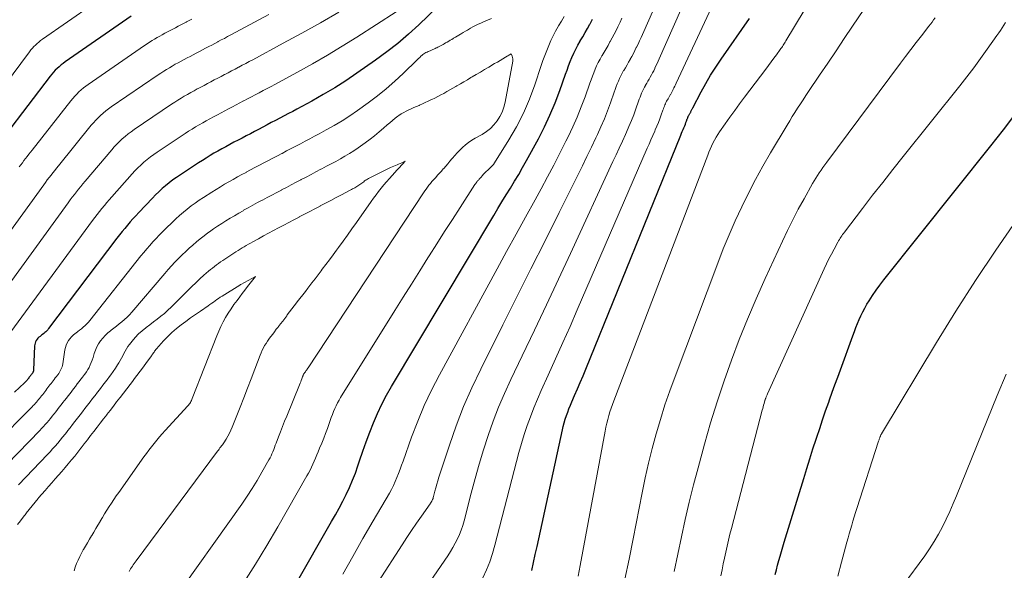
# Model space of a CAD drawing. Units: feet. Extents: x 1955000 to 1960000, y 540000 to 545002.
# Drawn here: x 1956297 to 1956488, y 540994 to 541101 of the extents above; entities that cross this region are included whole.
import ezdxf

# ---------------------------------------------------------------- set-up
doc = ezdxf.new("R2010")
doc.units = ezdxf.units.FT
doc.header["$LTSCALE"] = 100
doc.header["$MEASUREMENT"] = 0
doc.layers.add('CONTOUR INDEX', color=32, linetype='Continuous', lineweight=25)
doc.layers.add('CONTOUR INTERMEDIATE', color=40, linetype='Continuous', lineweight=15)

msp = doc.modelspace()

# ---------------------------------------------------------------- linework, layer by layer
at = {"layer": 'CONTOUR INDEX', "flags": 128}
for points, elevation in [([(1956377.95, 541103.44), (1956374.42, 541100.05), (1956372.42, 541098.22), (1956370.37, 541096.45), (1956368.24, 541094.78), (1956366.05, 541093.18), (1956362.41, 541090.65), (1956360.29, 541089.22), (1956358.13, 541087.84), (1956355.92, 541086.53), (1956353.69, 541085.28), (1956350.82, 541083.73), (1956349.99, 541083.28), (1956349.17, 541082.84), (1956348.34, 541082.4), (1956347.51, 541081.97), (1956347.48, 541081.95), (1956346.67, 541081.52), (1956345.85, 541081.1), (1956345.04, 541080.67), (1956344.22, 541080.24), (1956344.19, 541080.22), (1956343.39, 541079.8), (1956342.6, 541079.38), (1956341.8, 541078.96), (1956341, 541078.54), (1956340.98, 541078.53), (1956340.19, 541078.12), (1956339.4, 541077.7), (1956338.62, 541077.29), (1956337.83, 541076.88), (1956337.81, 541076.86), (1956337.03, 541076.45), (1956336.26, 541076.03), (1956335.5, 541075.6), (1956334.74, 541075.16), (1956333.99, 541074.71), (1956333.24, 541074.25), (1956332.5, 541073.79), (1956331.76, 541073.31), (1956328.23, 541071), (1956327.5, 541070.51), (1956326.78, 541070), (1956326.07, 541069.46), (1956325.38, 541068.9), (1956324.72, 541068.33), (1956324.06, 541067.73), (1956323.43, 541067.12), (1956322.81, 541066.48), (1956320.17, 541063.68), (1956319.61, 541063.08), (1956319.06, 541062.48), (1956318.52, 541061.87), (1956317.98, 541061.25), (1956317.46, 541060.63), (1956316.94, 541060), (1956316.43, 541059.36), (1956315.93, 541058.71), (1956302.71, 541041.23), (1956302.54, 541041.02), (1956302.36, 541040.82), (1956302.17, 541040.63), (1956301.98, 541040.46), (1956301.77, 541040.29), (1956301.56, 541040.12), (1956301.35, 541039.96), (1956301.14, 541039.79), (1956301.06, 541039.73), (1956300.85, 541039.56), (1956300.65, 541039.37), (1956300.49, 541039.16), (1956300.33, 541038.93), (1956300.21, 541038.69), (1956300.11, 541038.44), (1956300.06, 541038.18), (1956300.02, 541037.91), (1956299.8, 541033.18), (1956299.79, 541033.1), (1956299.78, 541033.01), (1956299.75, 541032.93), (1956299.73, 541032.85), (1956299.69, 541032.78), (1956299.65, 541032.7), (1956299.61, 541032.63), (1956299.56, 541032.56), (1956299.53, 541032.53), (1956299.47, 541032.45), (1956299.41, 541032.37), (1956299.35, 541032.29), (1956299.28, 541032.21), (1956299.22, 541032.13), (1956299.16, 541032.05), (1956299.1, 541031.97), (1956299.04, 541031.89), (1956298.98, 541031.81), (1956298.92, 541031.74), (1956298.86, 541031.66), (1956298.8, 541031.58), (1956298.74, 541031.5), (1956298.68, 541031.43), (1956298.62, 541031.35), (1956298.56, 541031.27), (1956298.5, 541031.19), (1956298.44, 541031.12), (1956298.38, 541031.05), (1956298.32, 541030.98), (1956298.26, 541030.92), (1956298.2, 541030.85), (1956298.13, 541030.78), (1956298.07, 541030.72), (1956296.13, 541028.91)], 900), ([(1956318.7, 541101.72), (1956305.95, 541092.87), (1956305.54, 541092.57), (1956305.14, 541092.26), (1956304.76, 541091.93), (1956304.38, 541091.59), (1956304.02, 541091.23), (1956303.67, 541090.86), (1956303.34, 541090.47), (1956303.03, 541090.08), (1956294.39, 541078.77)], 920), ([(1956350.48, 540991.56), (1956357.52, 541003.86), (1956358.26, 541005.17), (1956358.98, 541006.48), (1956359.67, 541007.81), (1956360.36, 541009.14), (1956361, 541010.49), (1956361.6, 541011.86), (1956362.13, 541013.25), (1956362.63, 541014.66), (1956362.94, 541015.63), (1956363.56, 541017.49), (1956364.21, 541019.34), (1956364.9, 541021.18), (1956365.62, 541023.01), (1956366.39, 541024.82), (1956367.22, 541026.59), (1956368.14, 541028.33), (1956369.1, 541030.03), (1956388.91, 541063.14), (1956389.71, 541064.47), (1956390.51, 541065.8), (1956391.33, 541067.12), (1956392.14, 541068.43), (1956392.95, 541069.75), (1956393.75, 541071.08), (1956394.52, 541072.43), (1956395.27, 541073.78), (1956397.56, 541077.99), (1956398.72, 541080.26), (1956399.81, 541082.56), (1956400.79, 541084.91), (1956401.7, 541087.3), (1956402.81, 541090.46), (1956403.11, 541091.29), (1956403.42, 541092.11), (1956403.73, 541092.92), (1956404.06, 541093.74), (1956404.41, 541094.54), (1956404.79, 541095.33), (1956405.2, 541096.1), (1956405.63, 541096.86), (1956405.68, 541096.95), (1956406.15, 541097.74), (1956406.62, 541098.54), (1956407.09, 541099.34), (1956407.54, 541100.15), (1956407.59, 541100.24), (1956408.07, 541101.1)], 900), ([(1956396.31, 540994.39), (1956396.63, 540995.94), (1956396.96, 540997.49), (1956397.3, 540999.04), (1956402.22, 541021.61), (1956402.39, 541022.31), (1956402.57, 541023.01), (1956402.77, 541023.7), (1956403, 541024.38), (1956403.24, 541025.06), (1956403.49, 541025.73), (1956403.76, 541026.4), (1956404.04, 541027.06), (1956404.58, 541028.28), (1956405.13, 541029.55), (1956405.67, 541030.82), (1956406.21, 541032.1), (1956406.73, 541033.38), (1956425.15, 541078.7), (1956425.3, 541079.05), (1956425.44, 541079.4), (1956425.59, 541079.75), (1956425.74, 541080.1), (1956425.79, 541080.21), (1956425.91, 541080.51), (1956426.03, 541080.81), (1956426.15, 541081.11), (1956426.26, 541081.41), (1956426.4, 541081.81), (1956426.44, 541081.92), (1956426.48, 541082.02), (1956426.52, 541082.13), (1956426.56, 541082.23), (1956426.6, 541082.33), (1956426.65, 541082.43), (1956426.7, 541082.53), (1956426.76, 541082.62), (1956426.82, 541082.74), (1956426.88, 541082.84), (1956426.94, 541082.94), (1956427, 541083.04), (1956427.06, 541083.16), (1956427.12, 541083.27), (1956427.18, 541083.38), (1956427.23, 541083.49), (1956427.24, 541083.51), (1956427.3, 541083.63), (1956427.36, 541083.75), (1956427.42, 541083.86), (1956427.48, 541083.98), (1956429.08, 541087.05), (1956429.97, 541088.69), (1956430.91, 541090.29), (1956431.91, 541091.86), (1956432.95, 541093.41), (1956438.48, 541101.28)], 920), ([(1956443.42, 540993.66), (1956443.65, 540994.55), (1956443.89, 540995.44), (1956444.14, 540996.33), (1956444.4, 540997.21), (1956444.66, 540998.1), (1956444.92, 540998.98), (1956445.19, 540999.86), (1956448.95, 541012.24), (1956449.54, 541014.15), (1956450.13, 541016.04), (1956450.74, 541017.94), (1956451.35, 541019.83), (1956451.47, 541020.2), (1956452.04, 541021.9), (1956452.61, 541023.6), (1956453.2, 541025.3), (1956453.79, 541026.99), (1956453.96, 541027.47), (1956454.48, 541028.92), (1956455, 541030.37), (1956455.53, 541031.82), (1956456.06, 541033.27), (1956458.47, 541039.86), (1956458.76, 541040.64), (1956459.06, 541041.42), (1956459.36, 541042.2), (1956459.67, 541042.97), (1956460.01, 541043.73), (1956460.37, 541044.48), (1956460.76, 541045.21), (1956461.19, 541045.93), (1956461.61, 541046.61), (1956462.28, 541047.65), (1956462.98, 541048.67), (1956463.71, 541049.67), (1956464.46, 541050.65), (1956485.19, 541076.63), (1956487.62, 541079.73), (1956490.02, 541082.85)], 940)]:
    msp.add_lwpolyline(points, dxfattribs=dict(at, elevation=elevation))
at = {"layer": 'CONTOUR INTERMEDIATE', "flags": 128}
for points, elevation in [([(1956405.26, 540993.3), (1956405.66, 540995.37), (1956410.5, 541021.4), (1956410.65, 541022.15), (1956410.81, 541022.9), (1956411, 541023.64), (1956411.19, 541024.38), (1956411.41, 541025.11), (1956411.64, 541025.84), (1956411.89, 541026.57), (1956412.15, 541027.28), (1956430.35, 541074.79), (1956430.59, 541075.38), (1956430.83, 541075.97), (1956431.1, 541076.55), (1956431.37, 541077.13), (1956431.67, 541077.7), (1956431.98, 541078.26), (1956432.31, 541078.8), (1956432.66, 541079.34), (1956433.74, 541080.89), (1956434.65, 541082.19), (1956435.58, 541083.48), (1956436.52, 541084.76), (1956437.46, 541086.03), (1956441.59, 541091.48), (1956442.11, 541092.17), (1956442.63, 541092.86), (1956443.15, 541093.56), (1956443.66, 541094.25), (1956444.39, 541095.24), (1956444.54, 541095.45), (1956444.69, 541095.65), (1956444.83, 541095.86), (1956444.97, 541096.07), (1956445.11, 541096.28), (1956445.24, 541096.49), (1956445.37, 541096.7), (1956445.51, 541096.92), (1956459.89, 541120.83)], 924), ([(1956371.16, 540984.42), (1956380.01, 540997.26), (1956380.52, 540998.05), (1956381.02, 540998.85), (1956381.47, 540999.67), (1956381.91, 541000.51), (1956382.29, 541001.37), (1956382.64, 541002.24), (1956382.94, 541003.13), (1956383.2, 541004.04), (1956384.55, 541009.38), (1956385.3, 541012.2), (1956386.09, 541015), (1956386.94, 541017.79), (1956387.84, 541020.56), (1956388.82, 541023.31), (1956389.87, 541026.02), (1956391.01, 541028.7), (1956392.22, 541031.35), (1956394.44, 541035.96), (1956396.79, 541040.9), (1956399.14, 541045.84), (1956401.46, 541050.8), (1956403.77, 541055.76), (1956412.01, 541073.55), (1956412.62, 541074.87), (1956413.23, 541076.19), (1956413.83, 541077.51), (1956414.43, 541078.83), (1956414.62, 541079.26), (1956415.11, 541080.37), (1956415.58, 541081.49), (1956416.02, 541082.63), (1956416.43, 541083.77), (1956416.96, 541085.27), (1956417.11, 541085.67), (1956417.25, 541086.06), (1956417.4, 541086.45), (1956417.56, 541086.83), (1956417.73, 541087.21), (1956417.91, 541087.59), (1956418.1, 541087.96), (1956418.31, 541088.32), (1956418.33, 541088.36), (1956418.56, 541088.74), (1956418.78, 541089.12), (1956419, 541089.5), (1956419.22, 541089.88), (1956419.24, 541089.93), (1956419.47, 541090.33), (1956419.69, 541090.75), (1956419.9, 541091.16), (1956420.1, 541091.58), (1956420.13, 541091.64), (1956420.34, 541092.09), (1956420.55, 541092.54), (1956420.76, 541093), (1956420.96, 541093.46), (1956430.84, 541115.86)], 912), ([(1956366.62, 540992.29), (1956371.19, 540999.39), (1956372.1, 541000.78), (1956373.02, 541002.17), (1956373.96, 541003.54), (1956374.91, 541004.91), (1956376.59, 541007.29), (1956376.7, 541007.46), (1956376.81, 541007.63), (1956376.91, 541007.81), (1956377, 541007.99), (1956377.08, 541008.18), (1956377.16, 541008.37), (1956377.22, 541008.56), (1956377.28, 541008.75), (1956377.51, 541009.74), (1956377.69, 541010.42), (1956377.88, 541011.1), (1956378.08, 541011.78), (1956378.29, 541012.46), (1956380.33, 541018.69), (1956381.66, 541022.44), (1956383.09, 541026.15), (1956384.69, 541029.79), (1956386.39, 541033.39), (1956390.69, 541041.96), (1956393.41, 541047.39), (1956396.13, 541052.82), (1956398.85, 541058.25), (1956401.57, 541063.68), (1956405.21, 541070.96), (1956406.1, 541072.75), (1956406.98, 541074.55), (1956407.85, 541076.36), (1956408.71, 541078.18), (1956409, 541078.8), (1956409.69, 541080.31), (1956410.34, 541081.84), (1956410.95, 541083.38), (1956411.52, 541084.94), (1956412.25, 541087), (1956412.44, 541087.54), (1956412.64, 541088.07), (1956412.85, 541088.61), (1956413.06, 541089.13), (1956413.29, 541089.66), (1956413.53, 541090.17), (1956413.8, 541090.67), (1956414.08, 541091.17), (1956414.11, 541091.22), (1956414.42, 541091.74), (1956414.73, 541092.26), (1956415.03, 541092.78), (1956415.33, 541093.3), (1956415.36, 541093.36), (1956415.67, 541093.92), (1956415.97, 541094.48), (1956416.25, 541095.05), (1956416.53, 541095.62), (1956416.57, 541095.71), (1956416.87, 541096.32), (1956417.15, 541096.94), (1956417.44, 541097.56), (1956417.71, 541098.19), (1956424.77, 541114.17)], 908), ([(1956414.32, 540992.72), (1956415.14, 540996.63), (1956415.93, 541000.54), (1956417.67, 541009.47), (1956418.26, 541012.33), (1956418.9, 541015.19), (1956419.61, 541018.02), (1956420.37, 541020.85), (1956421.2, 541023.66), (1956422.08, 541026.45), (1956423.03, 541029.21), (1956424.03, 541031.96), (1956432.29, 541053.88), (1956433.37, 541056.65), (1956434.5, 541059.39), (1956435.69, 541062.1), (1956436.94, 541064.79), (1956438.25, 541067.45), (1956439.61, 541070.09), (1956441.05, 541072.68), (1956442.53, 541075.25), (1956445.73, 541080.6), (1956446.23, 541081.43), (1956446.73, 541082.26), (1956447.25, 541083.08), (1956447.77, 541083.9), (1956448.3, 541084.71), (1956448.83, 541085.52), (1956449.36, 541086.33), (1956449.9, 541087.13), (1956452.02, 541090.26), (1956453.62, 541092.64), (1956455.22, 541095.01), (1956456.81, 541097.38), (1956458.41, 541099.75), (1956466.31, 541111.54)], 928), ([(1956316.09, 541107.41), (1956301.51, 541097.24), (1956301.16, 541096.98), (1956300.82, 541096.71), (1956300.49, 541096.43), (1956300.17, 541096.13), (1956299.87, 541095.83), (1956299.58, 541095.51), (1956299.3, 541095.18), (1956299.03, 541094.83), (1956289.28, 541081.75)], 924), ([(1956358.92, 541102.51), (1956355.36, 541100.45), (1956351.76, 541098.44), (1956348.15, 541096.47), (1956342.27, 541093.29), (1956341.58, 541092.93), (1956340.9, 541092.56), (1956340.22, 541092.2), (1956339.53, 541091.84), (1956339.51, 541091.83), (1956338.84, 541091.47), (1956338.16, 541091.12), (1956337.49, 541090.77), (1956336.82, 541090.41), (1956336.79, 541090.4), (1956336.13, 541090.05), (1956335.47, 541089.71), (1956334.81, 541089.36), (1956334.15, 541089.01), (1956334.14, 541089), (1956333.49, 541088.66), (1956332.84, 541088.32), (1956332.19, 541087.98), (1956331.54, 541087.64), (1956331.52, 541087.63), (1956330.88, 541087.28), (1956330.25, 541086.93), (1956329.62, 541086.57), (1956328.99, 541086.21), (1956328.38, 541085.83), (1956327.76, 541085.45), (1956327.16, 541085.05), (1956326.55, 541084.65), (1956319.3, 541079.77), (1956318.7, 541079.35), (1956318.12, 541078.91), (1956317.55, 541078.44), (1956316.99, 541077.97), (1956316.46, 541077.47), (1956315.94, 541076.95), (1956315.44, 541076.41), (1956314.95, 541075.86), (1956309.8, 541069.76), (1956309.37, 541069.25), (1956308.95, 541068.74), (1956308.53, 541068.23), (1956308.12, 541067.71), (1956307.71, 541067.19), (1956307.3, 541066.67), (1956306.91, 541066.14), (1956306.51, 541065.6), (1956290.78, 541043.97)], 908), ([(1956370.04, 541102.58), (1956362.42, 541097.67), (1956359.59, 541095.89), (1956356.74, 541094.16), (1956353.84, 541092.49), (1956350.92, 541090.87), (1956346.54, 541088.51), (1956345.79, 541088.11), (1956345.04, 541087.7), (1956344.28, 541087.3), (1956343.52, 541086.9), (1956343.5, 541086.89), (1956342.75, 541086.5), (1956342.01, 541086.11), (1956341.26, 541085.72), (1956340.52, 541085.33), (1956340.49, 541085.31), (1956339.76, 541084.93), (1956339.03, 541084.54), (1956338.31, 541084.16), (1956337.58, 541083.78), (1956337.56, 541083.77), (1956336.84, 541083.39), (1956336.12, 541083.01), (1956335.4, 541082.63), (1956334.68, 541082.25), (1956334.66, 541082.24), (1956333.96, 541081.87), (1956333.26, 541081.48), (1956332.56, 541081.08), (1956331.87, 541080.68), (1956331.18, 541080.27), (1956330.5, 541079.85), (1956329.83, 541079.42), (1956329.16, 541078.98), (1956323.76, 541075.39), (1956323.1, 541074.93), (1956322.44, 541074.45), (1956321.81, 541073.95), (1956321.19, 541073.43), (1956320.59, 541072.89), (1956320.01, 541072.33), (1956319.44, 541071.75), (1956318.89, 541071.16), (1956314.97, 541066.73), (1956314.48, 541066.18), (1956314, 541065.62), (1956313.52, 541065.05), (1956313.05, 541064.48), (1956312.59, 541063.91), (1956312.13, 541063.33), (1956311.68, 541062.74), (1956311.24, 541062.15), (1956294.72, 541039.63)], 904), ([(1956386.83, 540992.99), (1956387.51, 540994.54), (1956388.14, 540996.11), (1956388.67, 540997.72), (1956389.14, 540999.34), (1956393.31, 541015.48), (1956393.79, 541017.24), (1956394.29, 541018.99), (1956394.84, 541020.73), (1956395.41, 541022.46), (1956396.02, 541024.18), (1956396.67, 541025.88), (1956397.37, 541027.56), (1956398.11, 541029.23), (1956399.47, 541032.2), (1956400.9, 541035.35), (1956402.32, 541038.51), (1956403.72, 541041.67), (1956405.1, 541044.84), (1956418.64, 541076.13), (1956419, 541076.96), (1956419.36, 541077.8), (1956419.73, 541078.64), (1956420.1, 541079.47), (1956420.21, 541079.73), (1956420.52, 541080.44), (1956420.81, 541081.15), (1956421.08, 541081.87), (1956421.35, 541082.59), (1956421.68, 541083.54), (1956421.77, 541083.79), (1956421.86, 541084.04), (1956421.96, 541084.29), (1956422.06, 541084.53), (1956422.16, 541084.77), (1956422.28, 541085.01), (1956422.4, 541085.24), (1956422.53, 541085.47), (1956422.55, 541085.5), (1956422.69, 541085.74), (1956422.83, 541085.98), (1956422.97, 541086.22), (1956423.11, 541086.46), (1956423.12, 541086.49), (1956423.26, 541086.75), (1956423.4, 541087.01), (1956423.54, 541087.27), (1956423.67, 541087.54), (1956423.69, 541087.57), (1956423.82, 541087.86), (1956423.96, 541088.15), (1956424.09, 541088.43), (1956424.23, 541088.72), (1956431.1, 541103.38)], 916), ([(1956388.49, 541101.23), (1956387.71, 541100.92), (1956386.93, 541100.59), (1956386.41, 541100.38), (1956385.9, 541100.15), (1956385.39, 541099.9), (1956384.89, 541099.64), (1956384.4, 541099.36), (1956384.23, 541099.26), (1956383.83, 541099.03), (1956383.43, 541098.79), (1956383.03, 541098.55), (1956382.63, 541098.31), (1956382.5, 541098.24), (1956382.17, 541098.04), (1956381.83, 541097.84), (1956381.5, 541097.64), (1956381.16, 541097.44), (1956381.06, 541097.38), (1956380.78, 541097.22), (1956380.49, 541097.05), (1956380.21, 541096.88), (1956379.92, 541096.71), (1956379.83, 541096.66), (1956379.59, 541096.52), (1956379.35, 541096.38), (1956379.11, 541096.24), (1956378.86, 541096.1), (1956378.62, 541095.97), (1956378.37, 541095.84), (1956378.12, 541095.72), (1956377.87, 541095.6), (1956377.8, 541095.56), (1956377.58, 541095.46), (1956377.35, 541095.35), (1956377.11, 541095.25), (1956376.88, 541095.14), (1956376.84, 541095.12), (1956376.63, 541095.03), (1956376.42, 541094.94), (1956376.21, 541094.85), (1956376, 541094.76), (1956375.79, 541094.66), (1956375.59, 541094.55), (1956375.4, 541094.42), (1956375.22, 541094.28), (1956375.08, 541094.16), (1956374.83, 541093.94), (1956374.59, 541093.73), (1956374.35, 541093.51), (1956374.12, 541093.28), (1956371.41, 541090.63), (1956369.78, 541089.12), (1956368.12, 541087.65), (1956366.39, 541086.27), (1956364.61, 541084.94), (1956362.52, 541083.46), (1956361.05, 541082.45), (1956359.55, 541081.47), (1956358.01, 541080.56), (1956356.46, 541079.68), (1956355.1, 541078.95), (1956354.2, 541078.46), (1956353.3, 541077.98), (1956352.4, 541077.51), (1956351.5, 541077.03), (1956351.47, 541077.02), (1956350.58, 541076.55), (1956349.7, 541076.09), (1956348.81, 541075.62), (1956347.93, 541075.15), (1956347.89, 541075.14), (1956347.02, 541074.68), (1956346.16, 541074.22), (1956345.29, 541073.77), (1956344.42, 541073.31), (1956344.4, 541073.3), (1956343.54, 541072.85), (1956342.68, 541072.4), (1956341.83, 541071.95), (1956340.97, 541071.5), (1956340.95, 541071.48), (1956340.11, 541071.03), (1956339.27, 541070.58), (1956338.44, 541070.11), (1956337.62, 541069.64), (1956336.79, 541069.16), (1956335.98, 541068.67), (1956335.17, 541068.17), (1956334.36, 541067.66), (1956332.7, 541066.61), (1956331.9, 541066.08), (1956331.11, 541065.53), (1956330.34, 541064.97), (1956329.57, 541064.38), (1956328.83, 541063.78), (1956328.1, 541063.15), (1956327.38, 541062.51), (1956326.69, 541061.85), (1956325.42, 541060.6), (1956324.78, 541059.97), (1956324.15, 541059.33), (1956323.53, 541058.68), (1956322.92, 541058.02), (1956322.33, 541057.35), (1956321.74, 541056.68), (1956321.16, 541055.99), (1956320.6, 541055.29), (1956310.72, 541042.82), (1956310.42, 541042.47), (1956310.11, 541042.13), (1956309.78, 541041.81), (1956309.44, 541041.51), (1956309.08, 541041.21), (1956308.72, 541040.93), (1956308.36, 541040.65), (1956307.99, 541040.37), (1956307.86, 541040.27), (1956307.5, 541039.97), (1956307.15, 541039.64), (1956306.85, 541039.28), (1956306.57, 541038.9), (1956306.33, 541038.48), (1956306.14, 541038.05), (1956306, 541037.6), (1956305.89, 541037.14), (1956305.45, 541034.39), (1956305.39, 541034.11), (1956305.32, 541033.83), (1956305.23, 541033.56), (1956305.11, 541033.29), (1956304.98, 541033.03), (1956304.84, 541032.78), (1956304.68, 541032.54), (1956304.51, 541032.3), (1956304.44, 541032.21), (1956304.23, 541031.94), (1956304.02, 541031.67), (1956303.81, 541031.4), (1956303.6, 541031.13), (1956303.39, 541030.86), (1956303.19, 541030.59), (1956302.98, 541030.33), (1956302.78, 541030.07), (1956302.57, 541029.8), (1956302.37, 541029.54), (1956302.17, 541029.28), (1956301.97, 541029.02), (1956301.77, 541028.75), (1956301.57, 541028.5), (1956301.37, 541028.24), (1956301.17, 541027.99), (1956301.15, 541027.97), (1956300.96, 541027.72), (1956300.77, 541027.48), (1956300.57, 541027.25), (1956300.37, 541027.01), (1956300.17, 541026.78), (1956299.96, 541026.56), (1956299.75, 541026.33), (1956299.53, 541026.11), (1956284.91, 541011.4)], 896), ([(1956345.39, 541102.05), (1956337.99, 541098.07), (1956337.38, 541097.75), (1956336.77, 541097.42), (1956336.16, 541097.1), (1956335.54, 541096.78), (1956335.52, 541096.76), (1956334.92, 541096.45), (1956334.32, 541096.13), (1956333.72, 541095.82), (1956333.11, 541095.5), (1956333.09, 541095.49), (1956332.5, 541095.18), (1956331.91, 541094.87), (1956331.32, 541094.56), (1956330.73, 541094.25), (1956330.72, 541094.24), (1956330.13, 541093.93), (1956329.55, 541093.63), (1956328.97, 541093.32), (1956328.39, 541093.02), (1956328.37, 541093.01), (1956327.8, 541092.7), (1956327.24, 541092.39), (1956326.68, 541092.06), (1956326.12, 541091.74), (1956325.57, 541091.4), (1956325.02, 541091.05), (1956324.48, 541090.7), (1956323.94, 541090.34), (1956314.85, 541084.14), (1956314.32, 541083.76), (1956313.79, 541083.36), (1956313.29, 541082.94), (1956312.79, 541082.5), (1956312.32, 541082.05), (1956311.86, 541081.58), (1956311.42, 541081.09), (1956310.99, 541080.59), (1956304.65, 541072.77), (1956304.28, 541072.32), (1956303.91, 541071.86), (1956303.55, 541071.4), (1956303.19, 541070.94), (1956302.83, 541070.47), (1956302.47, 541070.01), (1956302.12, 541069.54), (1956301.78, 541069.06), (1956289.51, 541052.25)], 912), ([(1956330.47, 541101.15), (1956329.94, 541100.87), (1956329.41, 541100.59), (1956329.39, 541100.58), (1956328.87, 541100.3), (1956328.35, 541100.03), (1956327.83, 541099.76), (1956327.31, 541099.48), (1956326.78, 541099.21), (1956326.27, 541098.94), (1956325.76, 541098.67), (1956325.24, 541098.4), (1956324.73, 541098.12), (1956324.23, 541097.84), (1956323.73, 541097.56), (1956323.24, 541097.27), (1956322.76, 541096.97), (1956322.27, 541096.66), (1956321.8, 541096.35), (1956321.32, 541096.03), (1956310.4, 541088.51), (1956309.93, 541088.17), (1956309.47, 541087.81), (1956309.02, 541087.44), (1956308.59, 541087.05), (1956308.17, 541086.64), (1956307.77, 541086.22), (1956307.38, 541085.78), (1956307.01, 541085.33), (1956299.51, 541075.77), (1956299.2, 541075.37), (1956298.88, 541074.97), (1956298.57, 541074.57), (1956298.26, 541074.16), (1956297.95, 541073.76), (1956297.64, 541073.35), (1956297.34, 541072.94), (1956297.04, 541072.53)], 916), ([(1956340.51, 540992.11), (1956342.79, 540995.64), (1956344.98, 540999.22), (1956347.11, 541002.84), (1956352.75, 541012.71), (1956353.06, 541013.27), (1956353.36, 541013.84), (1956353.63, 541014.41), (1956353.89, 541015), (1956354.14, 541015.59), (1956354.39, 541016.18), (1956354.64, 541016.77), (1956354.9, 541017.36), (1956355.2, 541018.08), (1956355.6, 541019.03), (1956355.99, 541019.99), (1956356.35, 541020.95), (1956356.7, 541021.92), (1956357.25, 541023.47), (1956357.46, 541024.05), (1956357.67, 541024.62), (1956357.9, 541025.19), (1956358.14, 541025.75), (1956358.39, 541026.3), (1956358.67, 541026.85), (1956358.96, 541027.39), (1956359.27, 541027.91), (1956369.78, 541044.75), (1956371.38, 541047.3), (1956372.97, 541049.85), (1956374.58, 541052.39), (1956376.18, 541054.94), (1956376.42, 541055.32), (1956377.91, 541057.67), (1956379.41, 541060.01), (1956380.91, 541062.35), (1956382.41, 541064.69), (1956385.29, 541069.15), (1956385.36, 541069.25), (1956385.43, 541069.35), (1956385.5, 541069.45), (1956385.57, 541069.54), (1956385.64, 541069.63), (1956385.72, 541069.73), (1956385.8, 541069.82), (1956385.88, 541069.9), (1956385.91, 541069.94), (1956386.01, 541070.05), (1956386.1, 541070.15), (1956386.2, 541070.26), (1956386.29, 541070.36), (1956386.32, 541070.39), (1956386.42, 541070.5), (1956386.52, 541070.62), (1956386.63, 541070.75), (1956386.73, 541070.87), (1956386.75, 541070.9), (1956386.86, 541071.04), (1956386.98, 541071.17), (1956387.11, 541071.3), (1956387.23, 541071.42), (1956387.26, 541071.44), (1956387.41, 541071.58), (1956387.55, 541071.71), (1956387.7, 541071.84), (1956387.84, 541071.97), (1956388.12, 541072.2), (1956388.39, 541072.46), (1956388.64, 541072.73), (1956388.87, 541073.03), (1956389.08, 541073.33), (1956391.84, 541077.75), (1956393.32, 541080.32), (1956394.68, 541082.95), (1956395.84, 541085.67), (1956396.88, 541088.45), (1956398.13, 541092.18), (1956398.46, 541093.15), (1956398.81, 541094.12), (1956399.18, 541095.08), (1956399.56, 541096.04), (1956399.97, 541096.98), (1956400.41, 541097.91), (1956400.89, 541098.82), (1956401.4, 541099.71), (1956401.46, 541099.81), (1956402.02, 541100.74), (1956402.57, 541101.68)], 896), ([(1956359.7, 540993.69), (1956361.62, 540997.14), (1956363.58, 541000.58), (1956365.57, 541004), (1956368.71, 541009.35), (1956369.12, 541010.1), (1956369.5, 541010.85), (1956369.85, 541011.62), (1956370.17, 541012.41), (1956370.47, 541013.2), (1956370.77, 541014), (1956371.06, 541014.8), (1956371.35, 541015.6), (1956373, 541020.23), (1956374.19, 541023.31), (1956375.47, 541026.35), (1956376.88, 541029.33), (1956378.4, 541032.26), (1956389.59, 541052.78), (1956391.42, 541056.13), (1956393.25, 541059.48), (1956395.09, 541062.82), (1956396.92, 541066.17), (1956398.1, 541068.31), (1956399.34, 541070.59), (1956400.55, 541072.88), (1956401.74, 541075.18), (1956402.9, 541077.5), (1956403.33, 541078.36), (1956404.23, 541080.27), (1956405.09, 541082.19), (1956405.87, 541084.15), (1956406.61, 541086.12), (1956407.53, 541088.73), (1956407.78, 541089.41), (1956408.03, 541090.09), (1956408.29, 541090.76), (1956408.56, 541091.44), (1956408.85, 541092.1), (1956409.16, 541092.75), (1956409.5, 541093.39), (1956409.86, 541094.01), (1956409.9, 541094.08), (1956410.29, 541094.74), (1956410.68, 541095.4), (1956411.06, 541096.06), (1956411.43, 541096.73), (1956411.48, 541096.8), (1956411.87, 541097.51), (1956412.24, 541098.22), (1956412.61, 541098.94), (1956412.97, 541099.67), (1956413.02, 541099.77), (1956413.39, 541100.56), (1956413.75, 541101.34)], 904), ([(1956423.86, 540994.2), (1956424.57, 540997.56), (1956425.27, 541000.93), (1956425.99, 541004.29), (1956426.76, 541007.64), (1956427.59, 541010.98), (1956428.48, 541014.3), (1956429.73, 541018.86), (1956430.92, 541022.96), (1956432.18, 541027.04), (1956433.53, 541031.09), (1956434.95, 541035.12), (1956436.47, 541039.11), (1956438.06, 541043.07), (1956439.73, 541047), (1956441.47, 541050.9), (1956444.81, 541058.16), (1956445.8, 541060.24), (1956446.82, 541062.31), (1956447.9, 541064.34), (1956449.01, 541066.36), (1956450.67, 541069.3), (1956450.98, 541069.83), (1956451.3, 541070.36), (1956451.63, 541070.88), (1956451.97, 541071.4), (1956452.32, 541071.91), (1956452.67, 541072.42), (1956453.03, 541072.92), (1956453.4, 541073.42), (1956467.67, 541092.59), (1956468.68, 541093.93), (1956469.69, 541095.27), (1956470.72, 541096.6), (1956471.75, 541097.93), (1956473.19, 541099.77), (1956473.5, 541100.18), (1956473.8, 541100.58), (1956474.09, 541101), (1956474.38, 541101.42)], 932), ([(1956432.92, 540993.36), (1956433.15, 540994.52), (1956433.38, 540995.67), (1956433.61, 540996.82), (1956433.86, 540997.97), (1956434.11, 540999.12), (1956434.37, 541000.27), (1956434.65, 541001.41), (1956434.94, 541002.55), (1956440.93, 541025.47), (1956441.01, 541025.79), (1956441.1, 541026.11), (1956441.19, 541026.43), (1956441.28, 541026.74), (1956441.44, 541027.33), (1956441.45, 541027.35), (1956441.46, 541027.37), (1956441.47, 541027.4), (1956441.47, 541027.42), (1956441.5, 541027.52), (1956441.51, 541027.54), (1956441.52, 541027.56), (1956441.53, 541027.58), (1956441.53, 541027.6), (1956441.56, 541027.69), (1956441.57, 541027.71), (1956441.58, 541027.73), (1956441.59, 541027.75), (1956441.59, 541027.77), (1956441.69, 541028.01), (1956441.75, 541028.15), (1956441.81, 541028.3), (1956441.87, 541028.44), (1956441.94, 541028.58), (1956452.93, 541052.81), (1956453.38, 541053.77), (1956453.84, 541054.73), (1956454.33, 541055.67), (1956454.82, 541056.61), (1956455.57, 541057.98), (1956455.71, 541058.23), (1956455.85, 541058.48), (1956456.01, 541058.72), (1956456.16, 541058.96), (1956456.32, 541059.19), (1956456.48, 541059.43), (1956456.65, 541059.66), (1956456.82, 541059.89), (1956460.35, 541064.5), (1956462.29, 541067.03), (1956464.25, 541069.54), (1956466.22, 541072.05), (1956468.21, 541074.54), (1956479.17, 541088.22), (1956480.55, 541089.97), (1956481.9, 541091.73), (1956483.21, 541093.52), (1956484.5, 541095.32), (1956486.36, 541097.97), (1956486.71, 541098.47), (1956487.04, 541098.96), (1956487.38, 541099.46), (1956487.71, 541099.96), (1956488.05, 541100.46)], 936), ([(1956326.25, 540987.75), (1956340.13, 541007.27), (1956341.16, 541008.77), (1956342.17, 541010.29), (1956343.12, 541011.84), (1956344.04, 541013.41), (1956345.4, 541015.81), (1956345.61, 541016.2), (1956345.81, 541016.59), (1956345.98, 541016.99), (1956346.15, 541017.4), (1956346.31, 541017.81), (1956346.46, 541018.23), (1956346.62, 541018.64), (1956346.78, 541019.05), (1956347.24, 541020.25), (1956347.63, 541021.26), (1956348.02, 541022.27), (1956348.42, 541023.28), (1956348.83, 541024.29), (1956351.32, 541030.36), (1956351.43, 541030.64), (1956351.54, 541030.92), (1956351.65, 541031.21), (1956351.75, 541031.49), (1956351.89, 541031.89), (1956351.93, 541031.97), (1956351.96, 541032.06), (1956351.99, 541032.15), (1956352.02, 541032.24), (1956352.09, 541032.41), (1956352.14, 541032.5), (1956352.19, 541032.56), (1956352.26, 541032.66), (1956352.34, 541032.76), (1956352.44, 541032.89), (1956352.45, 541032.9), (1956352.46, 541032.92), (1956352.47, 541032.94), (1956352.49, 541032.95), (1956352.55, 541033.03), (1956352.56, 541033.05), (1956352.58, 541033.07), (1956352.59, 541033.09), (1956352.61, 541033.11), (1956352.64, 541033.16), (1956352.68, 541033.2), (1956352.71, 541033.24), (1956352.74, 541033.29), (1956352.77, 541033.33), (1956352.8, 541033.37), (1956352.84, 541033.43), (1956352.88, 541033.49), (1956352.92, 541033.56), (1956352.97, 541033.62), (1956375.29, 541067.49), (1956375.55, 541067.87), (1956375.82, 541068.24), (1956376.09, 541068.61), (1956376.37, 541068.98), (1956376.66, 541069.33), (1956376.95, 541069.69), (1956377.25, 541070.04), (1956377.56, 541070.38), (1956377.68, 541070.51), (1956378.05, 541070.92), (1956378.42, 541071.33), (1956378.79, 541071.73), (1956379.16, 541072.14), (1956379.24, 541072.23), (1956379.65, 541072.69), (1956380.05, 541073.15), (1956380.44, 541073.62), (1956380.83, 541074.1), (1956380.92, 541074.22), (1956381.36, 541074.74), (1956381.81, 541075.25), (1956382.29, 541075.74), (1956382.79, 541076.22), (1956382.89, 541076.31), (1956383.46, 541076.8), (1956384.06, 541077.26), (1956384.68, 541077.68), (1956385.32, 541078.08), (1956386.67, 541078.83), (1956387.5, 541079.37), (1956388.27, 541079.98), (1956388.96, 541080.68), (1956389.59, 541081.44), (1956390.12, 541082.28), (1956390.57, 541083.16), (1956390.9, 541084.08), (1956391.14, 541085.04), (1956392.63, 541092.98), (1956392.65, 541093.23), (1956392.64, 541093.48), (1956392.58, 541093.72), (1956392.5, 541093.95), (1956392.27, 541094.42), (1956391.21, 541093.79), (1956390.68, 541093.47), (1956390.15, 541093.16), (1956389.62, 541092.84), (1956389.09, 541092.53), (1956387.94, 541091.84), (1956387.14, 541091.37), (1956386.34, 541090.9), (1956385.55, 541090.43), (1956384.75, 541089.95), (1956384.51, 541089.81), (1956383.84, 541089.41), (1956383.16, 541089.01), (1956382.48, 541088.61), (1956381.8, 541088.21), (1956381.59, 541088.09), (1956381.01, 541087.75), (1956380.44, 541087.42), (1956379.86, 541087.1), (1956379.28, 541086.77), (1956378.69, 541086.46), (1956378.11, 541086.15), (1956377.51, 541085.85), (1956376.92, 541085.56), (1956376.77, 541085.49), (1956376.22, 541085.23), (1956375.67, 541084.98), (1956375.12, 541084.74), (1956374.57, 541084.49), (1956374.47, 541084.45), (1956373.96, 541084.23), (1956373.46, 541084.01), (1956372.96, 541083.79), (1956372.46, 541083.57), (1956371.97, 541083.34), (1956371.49, 541083.08), (1956371.02, 541082.8), (1956370.57, 541082.49), (1956370.37, 541082.34), (1956369.83, 541081.94), (1956369.3, 541081.52), (1956368.78, 541081.09), (1956368.27, 541080.65), (1956367.58, 541080.04), (1956366.73, 541079.3), (1956365.85, 541078.57), (1956364.96, 541077.88), (1956364.04, 541077.21), (1956362.66, 541076.22), (1956361.82, 541075.65), (1956360.97, 541075.1), (1956360.11, 541074.58), (1956359.22, 541074.08), (1956358.33, 541073.6), (1956357.44, 541073.13), (1956356.54, 541072.65), (1956355.64, 541072.18), (1956355.46, 541072.08), (1956354.5, 541071.58), (1956353.54, 541071.07), (1956352.59, 541070.57), (1956351.63, 541070.07), (1956351.59, 541070.05), (1956350.65, 541069.55), (1956349.72, 541069.06), (1956348.78, 541068.57), (1956347.84, 541068.07), (1956347.82, 541068.06), (1956346.89, 541067.57), (1956345.97, 541067.09), (1956345.04, 541066.6), (1956344.12, 541066.12), (1956344.09, 541066.1), (1956343.18, 541065.62), (1956342.28, 541065.13), (1956341.38, 541064.63), (1956340.49, 541064.13), (1956340.37, 541064.06), (1956339.53, 541063.58), (1956338.71, 541063.09), (1956337.88, 541062.6), (1956337.06, 541062.1), (1956336.25, 541061.59), (1956335.45, 541061.07), (1956334.66, 541060.52), (1956333.88, 541059.97), (1956333.58, 541059.75), (1956332.83, 541059.19), (1956332.1, 541058.61), (1956331.38, 541058.02), (1956330.66, 541057.41), (1956329.96, 541056.79), (1956329.28, 541056.16), (1956328.6, 541055.51), (1956327.93, 541054.86), (1956327.87, 541054.79), (1956327.18, 541054.09), (1956326.51, 541053.37), (1956325.85, 541052.65), (1956325.21, 541051.91), (1956318.82, 541044.41), (1956318.37, 541043.92), (1956317.91, 541043.44), (1956317.42, 541042.99), (1956316.92, 541042.56), (1956316.4, 541042.14), (1956315.88, 541041.73), (1956315.35, 541041.32), (1956314.82, 541040.92), (1956314.69, 541040.83), (1956314.16, 541040.39), (1956313.65, 541039.92), (1956313.19, 541039.41), (1956312.76, 541038.86), (1956312.38, 541038.28), (1956312.05, 541037.67), (1956311.78, 541037.04), (1956311.55, 541036.38), (1956311.33, 541035.63), (1956311.17, 541035.14), (1956310.99, 541034.66), (1956310.78, 541034.2), (1956310.56, 541033.73), (1956310.3, 541033.29), (1956310.03, 541032.85), (1956309.74, 541032.43), (1956309.44, 541032.01), (1956309.34, 541031.88), (1956308.98, 541031.42), (1956308.63, 541030.96), (1956308.27, 541030.51), (1956307.92, 541030.05), (1956307.91, 541030.03), (1956307.56, 541029.58), (1956307.21, 541029.14), (1956306.87, 541028.69), (1956306.52, 541028.24), (1956306.17, 541027.78), (1956305.82, 541027.34), (1956305.48, 541026.9), (1956305.14, 541026.46), (1956304.79, 541026.01), (1956304.46, 541025.57), (1956304.12, 541025.14), (1956303.78, 541024.7), (1956303.75, 541024.67), (1956303.43, 541024.25), (1956303.1, 541023.85), (1956302.77, 541023.44), (1956302.43, 541023.04), (1956302.08, 541022.65), (1956301.73, 541022.26), (1956301.37, 541021.88), (1956301, 541021.5), (1956290.35, 541010.57)], 892), ([(1956318.29, 540994.2), (1956318.45, 540994.46), (1956318.61, 540994.73), (1956318.77, 540994.99), (1956318.94, 540995.24), (1956319.11, 540995.5), (1956319.29, 540995.75), (1956319.46, 540996.01), (1956319.65, 540996.25), (1956335.43, 541017.51), (1956335.59, 541017.72), (1956335.74, 541017.92), (1956335.9, 541018.12), (1956336.06, 541018.32), (1956336.22, 541018.52), (1956336.37, 541018.73), (1956336.52, 541018.94), (1956336.66, 541019.15), (1956337.1, 541019.83), (1956337.44, 541020.39), (1956337.75, 541020.97), (1956338.04, 541021.57), (1956338.29, 541022.17), (1956339.8, 541026.02), (1956340.51, 541027.85), (1956341.22, 541029.69), (1956341.93, 541031.53), (1956342.64, 541033.37), (1956343.68, 541036.1), (1956343.87, 541036.57), (1956344.08, 541037.04), (1956344.31, 541037.49), (1956344.56, 541037.93), (1956344.82, 541038.36), (1956345.1, 541038.79), (1956345.39, 541039.21), (1956345.69, 541039.61), (1956345.77, 541039.72), (1956346.12, 541040.18), (1956346.47, 541040.63), (1956346.82, 541041.09), (1956347.17, 541041.54), (1956347.26, 541041.66), (1956347.65, 541042.18), (1956348.05, 541042.69), (1956348.44, 541043.21), (1956348.84, 541043.72), (1956348.95, 541043.87), (1956349.4, 541044.45), (1956349.85, 541045.04), (1956350.3, 541045.63), (1956350.75, 541046.22), (1956350.88, 541046.39), (1956351.4, 541047.07), (1956351.92, 541047.74), (1956352.44, 541048.42), (1956352.95, 541049.09), (1956353.12, 541049.31), (1956353.72, 541050.09), (1956354.31, 541050.87), (1956354.91, 541051.65), (1956355.51, 541052.43), (1956355.72, 541052.71), (1956356.43, 541053.63), (1956357.12, 541054.56), (1956357.81, 541055.49), (1956358.5, 541056.42), (1956358.88, 541056.95), (1956359.75, 541058.15), (1956360.61, 541059.35), (1956361.47, 541060.56), (1956362.33, 541061.77), (1956365.18, 541065.82), (1956365.65, 541066.48), (1956366.14, 541067.13), (1956366.63, 541067.77), (1956367.14, 541068.41), (1956367.66, 541069.03), (1956368.18, 541069.65), (1956368.71, 541070.26), (1956369.25, 541070.87), (1956370.23, 541071.95), (1956370.48, 541072.22), (1956370.74, 541072.5), (1956370.99, 541072.78), (1956371.24, 541073.06), (1956371.75, 541073.62), (1956371.13, 541073.35), (1956370.82, 541073.21), (1956370.51, 541073.08), (1956370.2, 541072.94), (1956369.89, 541072.81), (1956368.93, 541072.39), (1956368.14, 541072.03), (1956367.36, 541071.67), (1956366.58, 541071.28), (1956365.81, 541070.89), (1956364.68, 541070.29), (1956364.48, 541070.18), (1956364.29, 541070.06), (1956364.1, 541069.94), (1956363.92, 541069.81), (1956363.74, 541069.67), (1956363.56, 541069.54), (1956363.37, 541069.41), (1956363.19, 541069.27), (1956362.8, 541068.99), (1956362.6, 541068.86), (1956362.4, 541068.73), (1956362.2, 541068.61), (1956361.99, 541068.49), (1956361.78, 541068.38), (1956361.57, 541068.26), (1956361.36, 541068.15), (1956361.15, 541068.04), (1956359.44, 541067.14), (1956358.42, 541066.6), (1956357.39, 541066.06), (1956356.36, 541065.52), (1956355.33, 541064.98), (1956355.29, 541064.96), (1956354.29, 541064.43), (1956353.28, 541063.9), (1956352.27, 541063.37), (1956351.26, 541062.84), (1956351.24, 541062.82), (1956350.24, 541062.3), (1956349.25, 541061.78), (1956348.26, 541061.26), (1956347.27, 541060.74), (1956347.23, 541060.72), (1956346.26, 541060.2), (1956345.29, 541059.68), (1956344.32, 541059.16), (1956343.35, 541058.62), (1956342.24, 541058.01), (1956341.83, 541057.78), (1956341.42, 541057.55), (1956341.01, 541057.32), (1956340.6, 541057.08), (1956340.2, 541056.85), (1956339.8, 541056.6), (1956339.4, 541056.35), (1956339, 541056.1), (1956336.86, 541054.7), (1956336.45, 541054.42), (1956336.04, 541054.14), (1956335.63, 541053.86), (1956335.23, 541053.56), (1956334.84, 541053.26), (1956334.45, 541052.96), (1956334.07, 541052.64), (1956333.69, 541052.32), (1956332.81, 541051.56), (1956332, 541050.85), (1956331.21, 541050.12), (1956330.43, 541049.37), (1956329.67, 541048.61), (1956327.12, 541046), (1956326.48, 541045.37), (1956325.83, 541044.77), (1956325.15, 541044.18), (1956324.46, 541043.62), (1956323.76, 541043.07), (1956323.05, 541042.53), (1956322.34, 541041.99), (1956321.62, 541041.46), (1956321.55, 541041.41), (1956320.83, 541040.82), (1956320.14, 541040.21), (1956319.5, 541039.54), (1956318.89, 541038.83), (1956318.36, 541038.17), (1956318.06, 541037.76), (1956317.78, 541037.33), (1956317.53, 541036.89), (1956317.3, 541036.43), (1956317.08, 541035.96), (1956316.84, 541035.51), (1956316.59, 541035.06), (1956316.33, 541034.61), (1956316.07, 541034.19), (1956315.66, 541033.55), (1956315.24, 541032.91), (1956314.79, 541032.29), (1956314.34, 541031.68), (1956314.24, 541031.55), (1956313.74, 541030.91), (1956313.24, 541030.26), (1956312.74, 541029.62), (1956312.24, 541028.97), (1956312.22, 541028.95), (1956311.73, 541028.31), (1956311.24, 541027.68), (1956310.75, 541027.04), (1956310.26, 541026.41), (1956310.24, 541026.39), (1956309.76, 541025.77), (1956309.28, 541025.14), (1956308.8, 541024.52), (1956308.31, 541023.89), (1956308.3, 541023.87), (1956307.82, 541023.26), (1956307.35, 541022.65), (1956306.87, 541022.03), (1956306.4, 541021.42), (1956306.36, 541021.37), (1956305.9, 541020.78), (1956305.43, 541020.2), (1956304.96, 541019.63), (1956304.48, 541019.06), (1956303.99, 541018.5), (1956303.5, 541017.94), (1956303, 541017.39), (1956302.49, 541016.85), (1956296.9, 541010.96)], 888), ([(1956455.55, 540993.3), (1956456.28, 540996.04), (1956457.31, 540999.88), (1956457.54, 541000.7), (1956457.77, 541001.52), (1956458, 541002.33), (1956458.24, 541003.15), (1956458.48, 541003.97), (1956458.73, 541004.78), (1956458.98, 541005.6), (1956459.24, 541006.41), (1956463.45, 541019.45), (1956463.49, 541019.58), (1956463.53, 541019.7), (1956463.57, 541019.83), (1956463.62, 541019.95), (1956463.62, 541019.97), (1956463.66, 541020.09), (1956463.71, 541020.2), (1956463.75, 541020.32), (1956463.8, 541020.43), (1956463.85, 541020.54), (1956463.91, 541020.65), (1956463.96, 541020.75), (1956464.02, 541020.86), (1956474.67, 541038.56), (1956478.39, 541044.58), (1956482.2, 541050.53), (1956486.14, 541056.4), (1956490.18, 541062.21)], 944), ([(1956307.65, 540994.37), (1956307.89, 540995.07), (1956308.14, 540995.76), (1956308.43, 540996.43), (1956308.74, 540997.1), (1956309.08, 540997.75), (1956309.44, 540998.39), (1956309.48, 540998.45), (1956309.87, 540999.11), (1956310.26, 540999.78), (1956310.65, 541000.44), (1956311.04, 541001.1), (1956311.07, 541001.15), (1956311.47, 541001.84), (1956311.88, 541002.53), (1956312.28, 541003.21), (1956312.68, 541003.9), (1956312.72, 541003.95), (1956313.14, 541004.66), (1956313.57, 541005.37), (1956314.01, 541006.07), (1956314.45, 541006.77), (1956314.91, 541007.46), (1956315.36, 541008.15), (1956315.83, 541008.83), (1956316.31, 541009.51), (1956321.18, 541016.38), (1956321.66, 541017.04), (1956322.15, 541017.7), (1956322.65, 541018.35), (1956323.15, 541018.99), (1956323.67, 541019.63), (1956324.2, 541020.25), (1956324.73, 541020.87), (1956325.28, 541021.48), (1956329.69, 541026.27), (1956329.82, 541026.43), (1956329.95, 541026.59), (1956330.07, 541026.76), (1956330.18, 541026.93), (1956330.29, 541027.11), (1956330.38, 541027.3), (1956330.47, 541027.49), (1956330.55, 541027.68), (1956335.28, 541039.85), (1956335.66, 541040.76), (1956336.07, 541041.66), (1956336.52, 541042.54), (1956337, 541043.41), (1956337.52, 541044.25), (1956338.06, 541045.08), (1956338.62, 541045.9), (1956339.21, 541046.69), (1956339.72, 541047.35), (1956340.22, 541048.02), (1956340.73, 541048.68), (1956341.24, 541049.35), (1956341.75, 541050.01), (1956342.77, 541051.34), (1956339.94, 541049.78), (1956339.92, 541049.77), (1956339.9, 541049.76), (1956339.88, 541049.75), (1956339.86, 541049.74), (1956339.79, 541049.7), (1956339.77, 541049.69), (1956339.75, 541049.68), (1956339.74, 541049.67), (1956339.72, 541049.66), (1956336.31, 541047.51), (1956335.97, 541047.29), (1956335.63, 541047.07), (1956335.3, 541046.84), (1956334.97, 541046.6), (1956334.64, 541046.37), (1956334.31, 541046.13), (1956333.97, 541045.9), (1956333.64, 541045.67), (1956332.11, 541044.62), (1956331.16, 541043.97), (1956330.23, 541043.3), (1956329.3, 541042.63), (1956328.37, 541041.96), (1956327.48, 541041.25), (1956326.61, 541040.5), (1956325.79, 541039.71), (1956325, 541038.88), (1956323.6, 541037.31), (1956323.47, 541037.16), (1956323.35, 541037.01), (1956323.23, 541036.85), (1956323.13, 541036.69), (1956323.02, 541036.53), (1956322.91, 541036.37), (1956322.8, 541036.21), (1956322.69, 541036.05), (1956321.69, 541034.66), (1956321.08, 541033.81), (1956320.46, 541032.97), (1956319.83, 541032.13), (1956319.19, 541031.3), (1956319.14, 541031.23), (1956318.49, 541030.39), (1956317.85, 541029.56), (1956317.2, 541028.72), (1956316.56, 541027.89), (1956316.53, 541027.86), (1956315.9, 541027.04), (1956315.26, 541026.22), (1956314.63, 541025.4), (1956314, 541024.58), (1956313.98, 541024.56), (1956313.35, 541023.75), (1956312.73, 541022.95), (1956312.11, 541022.14), (1956311.48, 541021.33), (1956311.46, 541021.31), (1956310.85, 541020.51), (1956310.24, 541019.72), (1956309.62, 541018.93), (1956309.01, 541018.14), (1956308.97, 541018.08), (1956308.37, 541017.32), (1956307.77, 541016.56), (1956307.16, 541015.81), (1956306.54, 541015.06), (1956305.92, 541014.32), (1956305.29, 541013.59), (1956304.66, 541012.86), (1956304.01, 541012.13), (1956303.33, 541011.37), (1956302.69, 541010.64), (1956302.04, 541009.91), (1956301.41, 541009.18), (1956300.78, 541008.44), (1956300.72, 541008.36), (1956300.13, 541007.65), (1956299.54, 541006.94), (1956298.96, 541006.22), (1956298.39, 541005.49), (1956298.36, 541005.46), (1956297.8, 541004.75), (1956297.25, 541004.04), (1956296.69, 541003.33)], 884), ([(1956468.23, 540991.57), (1956472.38, 540997.27), (1956473.31, 540998.63), (1956474.2, 541000), (1956475.02, 541001.43), (1956475.8, 541002.87), (1956476.52, 541004.35), (1956477.22, 541005.84), (1956477.89, 541007.35), (1956478.52, 541008.87), (1956486.38, 541028.26), (1956488.15, 541032.4)], 948)]:
    msp.add_lwpolyline(points, dxfattribs=dict(at, elevation=elevation))

doc.saveas('drawing.dxf')
